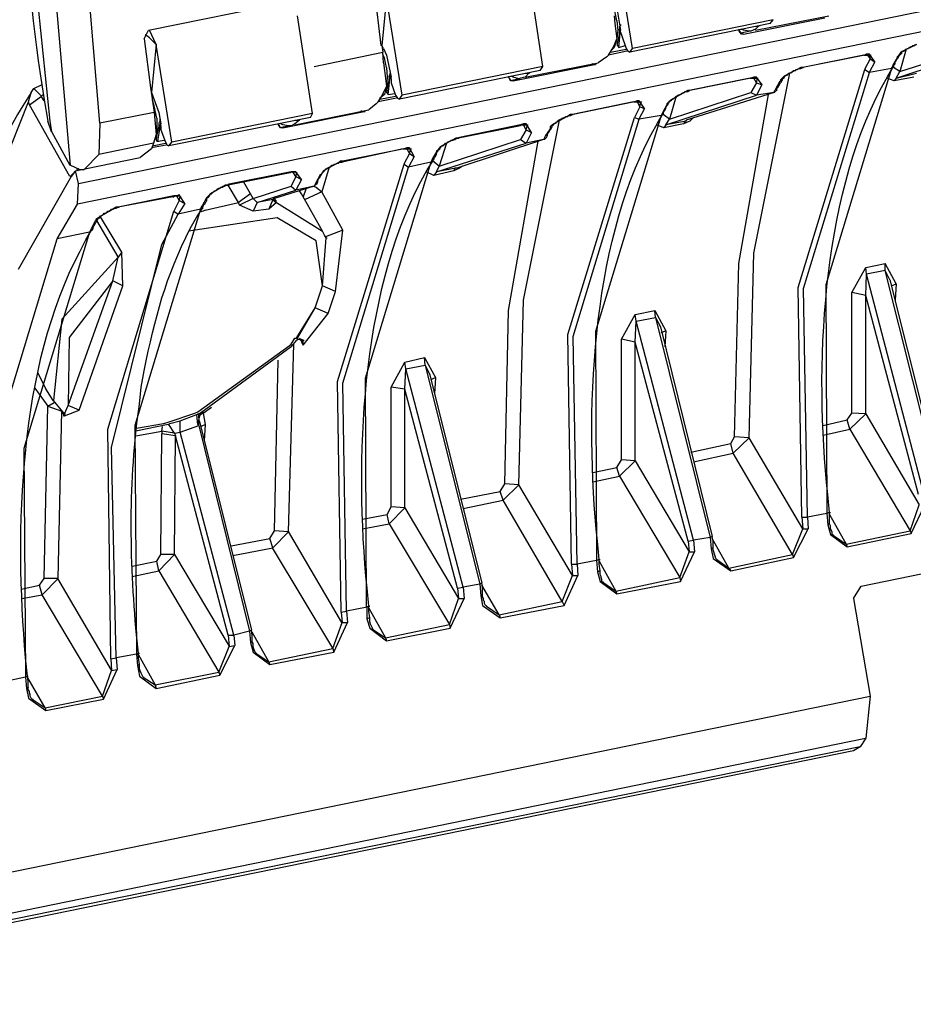
# Model space of a CAD drawing. Extents: x -1304529 to 130214, y 17645 to 167011.
# Drawn here: x 14655 to 19112, y 50154 to 55063 of the extents above; entities that cross this region are included whole.
import ezdxf

# ---------------------------------------------------------------- set-up
doc = ezdxf.new("R2010")
doc.units = 0
doc.layers.get('0').update_dxf_attribs({"linetype": 'CONTINUOUS'})

msp = doc.modelspace()

# ---------------------------------------------------------------- linework, layer by layer
for points in [[(14745.3, 56823.6), (14689.9, 55688), (14805.2, 54557)], [(14925.5, 56785.1), (14800.6, 55563.4), (14906.5, 54337.9)], [(14948.1, 54246.9), (24308.7, 56160.4)], [(24299.5, 56054.9), (14943.5, 54142.5)], [(17711.4, 54920), (17632.8, 55406.5)], [(15054.6, 54547.8), (14989.4, 55339.8)], [(17264.1, 54829.3), (17190.4, 55315.8)], [(16424.5, 55201.5), (16456.6, 54934.4)], [(15298.4, 55010.3), (16004.7, 55153.5)], [(16484.5, 55172.9), (16461.2, 54934.4)], [(16562.8, 54686.4), (16484.5, 55172.9)], [(17619.3, 55153.5), (17632.8, 55120), (17651.4, 55010.3)], [(16115.5, 54595.1), (16041.4, 55081.9)], [(17632.8, 55057.9), (17628.9, 55081.9), (17623.6, 55105.9), (17619.3, 55115.1)], [(17619.3, 55081.9), (17623.6, 55043.8)], [(18324.9, 55010.3), (18689.7, 55081.9)], [(17623.6, 55043.8), (17632.8, 54967.3)], [(17632.8, 55057.9), (17637.7, 55010.3), (17632.8, 54967.3)], [(17651.4, 55034.3), (17647.2, 55029.3), (17647.2, 55015.2)], [(17651.4, 55038.9), (17651.4, 55034.3)], [(18398.6, 55043.8), (17697.7, 54900.9)], [(18412.7, 55062.9), (17711.4, 54920)], [(18265.3, 54991.3), (18671.3, 55072.4)], [(18343.9, 55034.3), (18324.9, 55015.2), (18302, 55005.7)], [(18324.9, 55029.4), (18344, 55034.3)], [(18343.6, 55034.3), (18347.8, 55034.3)], [(18398.6, 55043.8), (18412.7, 55062.9)], [(15276.2, 54967.3), (15298.4, 55010.3)], [(15289.2, 54981.7), (15280.4, 54986.7)], [(15331.2, 54943.6), (15303.4, 54972.2), (15289.2, 54981.7)], [(15335.8, 54939), (15303.4, 55010.3)], [(17647.2, 54996.2), (17637.7, 54958.1), (17632.8, 54939)], [(17642.6, 54924.9), (17651.4, 55015.2)], [(17647.2, 55010.3), (17647.2, 55015.2)], [(17647.2, 55010.3), (17647.2, 55001.1)], [(17647.2, 55001.1), (17651.4, 55001.1), (17651.4, 55010.3)], [(17647.2, 54996.2), (17647.2, 55001.1)], [(17651.4, 55001.1), (17656, 54986.7)], [(17656, 54986.7), (17679.3, 54920)], [(18241.6, 55010.3), (18241.6, 55005.7), (18246.2, 55001.1)], [(18242, 55015.2), (18242, 55010.3)], [(18242, 55010.3), (18251.2, 54996.2)], [(18265.3, 54991.3), (18255.8, 54991.3), (18246.6, 55001.1)], [(18250.8, 55015.2), (18255.4, 55015.2)], [(18297.7, 55005.7), (18251.2, 54996.2)], [(18302, 55005.7), (18292.8, 55005.7), (18265.3, 55010.3), (18255.8, 55015.2)], [(15275.8, 54967.3), (15307.6, 54724.2)], [(15335.8, 54939), (15312.5, 54700.6)], [(15335.8, 54939), (15331.2, 54943.6)], [(15335.8, 54939), (15340, 54939)], [(15413.8, 54452.5), (15335.8, 54939)], [(15335.8, 54939), (15340, 54939)], [(16461.2, 54934.5), (16456.6, 54934.5)], [(16461.2, 54934.4), (16466.1, 54900.9)], [(16470.3, 54920), (16461.2, 54934.4)], [(17632.8, 54967.3), (17619.3, 54924.9), (17601, 54905.9)], [(17610.2, 54915.4), (17619.3, 54934.4)], [(17619.3, 54934.4), (17632.8, 54967.2)], [(17632.8, 54939), (17642.6, 54924.9)], [(17642.6, 54924.9), (17675.1, 54934.5)], [(19128.2, 54939), (19049.5, 54900.9), (19035.7, 54881.5)], [(19040.3, 54881.5), (19044.6, 54886.5), (19044.6, 54891.1), (19049.5, 54891.1), (19054.4, 54896), (19054.4, 54900.9), (19058.3, 54905.9), (19063.6, 54905.9), (19072.8, 54910.1), (19076.7, 54915.4), (19082, 54920), (19086.5, 54920), (19090.8, 54924.9), (19100.3, 54929.5), (19104.5, 54929.5), (19109.5, 54934.5), (19118.7, 54934.5), (19122.9, 54939), (19128.2, 54939)], [(19044.6, 54805.3), (19451, 54934.4)], [(16124.6, 54829.3), (16466.1, 54900.9)], [(16470.3, 54848.4), (16466.1, 54900.9)], [(16470.3, 54881.5), (16466.1, 54891)], [(16470.3, 54920), (16484.5, 54886.5), (16507.7, 54776.8)], [(17582.7, 54876.9), (17591.5, 54886.5)], [(17591.5, 54886.5), (17610.2, 54915.4)], [(17683.9, 54905.9), (17591.5, 54886.5)], [(17601, 54900.9), (17679.3, 54915.4)], [(17679.3, 54920), (17688.5, 54905.9)], [(17688.5, 54905.9), (17697.7, 54900.9)], [(17697.7, 54900.9), (17711.4, 54920)], [(18865, 54886.5), (18560.6, 54824.7)], [(18869.2, 54886.5), (18560.6, 54824.7)], [(18865, 54886.5), (18869.2, 54886.5)], [(18865, 54886.5), (18874.2, 54886.5)], [(18878.8, 54891), (18869.2, 54886.5)], [(18874.2, 54886.5), (18883, 54886.5)], [(18882.6, 54891.1), (18878.4, 54891.1)], [(18920.4, 54852.9), (18892.5, 54891), (18883, 54891)], [(18883, 54886.5), (18897.1, 54867.4)], [(18883, 54886.5), (18897.1, 54886.5)], [(18896.8, 54886.5), (18901.3, 54886.5)], [(18897.1, 54867.4), (18897.1, 54886.5)], [(18897.1, 54886.5), (18901.7, 54886.5)], [(19026.2, 54771.8), (19473.5, 54920)], [(19076.7, 54915.4), (19044.6, 54805.3)], [(16484.5, 54824.7), (16479.5, 54848.4), (16475.3, 54872), (16470.3, 54881.5)], [(16470.3, 54848.4), (16475.3, 54809.9)], [(17116.6, 54757.7), (17522.3, 54838.9)], [(17176.3, 54776.8), (17541, 54848.4)], [(17513.5, 54838.8), (17508.6, 54843.4), (17513.5, 54843.4)], [(17522, 54838.8), (17526.6, 54838.8)], [(17531.9, 54843.4), (17522.3, 54838.8)], [(17582.7, 54877), (17541, 54848.4)], [(18896.8, 54867.4), (18868.9, 54814.5)], [(18920, 54853), (18892.2, 54800.4)], [(18897.1, 54867.4), (18920.4, 54852.9)], [(19012.1, 54838.8), (19007.5, 54829.3)], [(19030.8, 54872), (19012.1, 54838.8)], [(19012.5, 54829.3), (19017.1, 54838.9), (19022, 54843.4), (19022, 54853), (19026.2, 54857.9)], [(19026.2, 54857.9), (19031.2, 54867.4), (19035.7, 54872)], [(19035.4, 54881.5), (19030.8, 54876.9)], [(19030.8, 54876.9), (19030.8, 54872)], [(19040.3, 54881.5), (19031.2, 54872)], [(19035.7, 54872), (19040.3, 54881.5)], [(16475.3, 54809.9), (16484.5, 54729.1)], [(16484.5, 54824.7), (16488.7, 54776.8), (16484.5, 54729.1)], [(16502.8, 54800.4), (16502.8, 54795.8), (16498.6, 54781.3)], [(16502.8, 54805.3), (16502.8, 54800.4)], [(17250.3, 54809.9), (16548.7, 54666.7)], [(17264.1, 54829.3), (16562.8, 54686.5)], [(17195, 54795.8), (17176.3, 54776.7), (17153.3, 54771.8)], [(17176.3, 54795.8), (17195, 54795.8)], [(17194.6, 54795.8), (17199.2, 54800.4)], [(17250.3, 54809.9), (17264.1, 54829.3)], [(18292.8, 52977.9), (18316.1, 53899), (18496, 54795.8)], [(18541.9, 54819.8), (18468.1, 54781.3), (18449.8, 54762.3)], [(18459, 54762.3), (18459, 54767.6), (18463.9, 54771.8), (18468.1, 54771.8), (18468.1, 54776.8), (18473.1, 54781.3), (18477.3, 54786.3), (18482.2, 54786.3), (18486.1, 54790.9), (18491.4, 54795.8), (18500.2, 54800.4), (18505.2, 54800.4), (18510.1, 54805.3), (18514.3, 54809.9), (18523.5, 54809.9), (18528.1, 54814.5), (18532.3, 54814.5), (18541.9, 54819.8), (18546.4, 54819.8)], [(18556, 52582.1), (18537.6, 53727.2), (18869.2, 54814.5)], [(18550.7, 54824.7), (18541.5, 54819.8)], [(18546.4, 54819.8), (18551, 54819.8), (18560.6, 54824.7)], [(18560.2, 54824.7), (18550.7, 54824.7)], [(18560.6, 54824.7), (18564.8, 54824.7)], [(18583.8, 52582.1), (18564.8, 53722.3), (18892.5, 54800.4)], [(19003.3, 54819.8), (18675.9, 53741.4), (18680.5, 52606.1), (18680.5, 52601.2)], [(18869.2, 54814.5), (18892.5, 54800.4)], [(19003.3, 54819.8), (18892.5, 54800.4)], [(18984.9, 54781.3), (19012.5, 54829.3)], [(19007.5, 54829.3), (19002.9, 54819.8)], [(19012.5, 54829.3), (19003.3, 54824.7), (19003.3, 54819.8)], [(19012.1, 54829.3), (19016.7, 54829.3)], [(19044.6, 54805.3), (19012.5, 54824.7)], [(19026.2, 54771.8), (19044.6, 54805.3)], [(19026.2, 54771.8), (19128.2, 54795.8)], [(14726.6, 54719.6), (14763.6, 54738.7)], [(16498.6, 54762.3), (16488.7, 54724.2), (16484.5, 54700.5)], [(16493.6, 54690.7), (16502.8, 54781.3)], [(16498.6, 54776.8), (16498.6, 54781.3)], [(16498.6, 54776.7), (16498.6, 54767.6)], [(16498.6, 54762.3), (16498.6, 54767.6)], [(16498.6, 54762.3), (16502.8, 54762.3)], [(16507.7, 54767.6), (16507.7, 54776.7)], [(16507.7, 54767.6), (16507.7, 54748.2)], [(16507.7, 54748.2), (16530.3, 54686.5)], [(17092.6, 54776.8), (17098.3, 54771.8), (17098.3, 54767.6)], [(17093, 54781.3), (17093, 54776.7)], [(17093, 54776.7), (17102.9, 54757.7)], [(17116.6, 54757.7), (17107.5, 54757.7), (17098.6, 54767.6)], [(17102.5, 54781.3), (17107.1, 54781.3)], [(17148.7, 54767.6), (17102.9, 54757.7)], [(17153.3, 54771.8), (17144.2, 54767.6), (17116.6, 54776.8), (17107.5, 54781.3)], [(18297.7, 54771.8), (17993.3, 54709.7)], [(18302, 54771.8), (17997.9, 54709.7)], [(18297.7, 54771.8), (18302, 54771.8)], [(18297.7, 54771.8), (18306.9, 54771.8)], [(18329.5, 54748.2), (18301.6, 54700.6)], [(18316.1, 54776.7), (18302, 54771.8)], [(18306.9, 54771.8), (18320.7, 54771.8)], [(18320.3, 54776.8), (18315.7, 54776.8)], [(18329.8, 54748.2), (18316.1, 54771.8)], [(18357.4, 54738.6), (18329.8, 54776.7), (18320.7, 54776.7)], [(18320.7, 54771.8), (18334.4, 54771.8)], [(18357, 54738.7), (18329.5, 54686.4)], [(18329.8, 54748.2), (18334.4, 54771.8)], [(18329.8, 54748.2), (18357.4, 54738.6)], [(18334.1, 54771.8), (18338.3, 54771.8)], [(18334.4, 54771.8), (18338.7, 54771.8)], [(18444.5, 54752.8), (18426.1, 54719.6)], [(18431.4, 54709.7), (18431.4, 54719.6), (18435.7, 54724.2), (18440.6, 54733.7), (18444.8, 54738.7)], [(18449.4, 54757.7), (18444.5, 54752.8)], [(18459, 54762.3), (18444.8, 54752.8)], [(18444.8, 54738.7), (18449.8, 54748.2), (18454.4, 54752.8)], [(18449.4, 54762.3), (18449.4, 54757.7)], [(18454.4, 54752.8), (18459, 54762.3)], [(18952.8, 54724.2), (18984.9, 54781.3)], [(19026.2, 54771.8), (19017.1, 54757.7), (18980.4, 54771.8)], [(19114.1, 54776.7), (19017.1, 54757.7)], [(14712.8, 54700.5), (14671.5, 54633.5)], [(14698.7, 54652.6), (14712.8, 54700.5)], [(14712.8, 54700.5), (14726.6, 54719.6)], [(14763.6, 54681.1), (14726.6, 54719.6)], [(14773.1, 54690.7), (14763.6, 54681.1)], [(15307.6, 54724.2), (15326.3, 54600)], [(15312.5, 54700.6), (15349.6, 54600), (15358.7, 54542.9)], [(16484.5, 54729.1), (16475.3, 54690.7), (16452, 54671.6)], [(16461.2, 54681.1), (16470.3, 54700.5)], [(16470.3, 54700.5), (16484.5, 54729.1)], [(16484.5, 54700.6), (16493.6, 54690.7)], [(16493.6, 54690.7), (16526.1, 54695.3)], [(16530.3, 54686.5), (16539.8, 54671.6)], [(16548.7, 54666.7), (16562.8, 54686.4)], [(17877.6, 54537.9), (18329.8, 54686.4)], [(17979.5, 54705.1), (17900.9, 54662.1), (17887.1, 54647.6)], [(17895.9, 54566.5), (18302, 54700.5)], [(17928.7, 54681.1), (17933, 54681.1), (17937.9, 54686.4), (17947.1, 54690.7), (17951.3, 54690.7), (17955.9, 54695.3), (17965.4, 54700.5), (17970.4, 54700.5), (17974.2, 54705.1), (17983.8, 54705.1)], [(17988, 54709.7), (17979.2, 54705.1)], [(18417.3, 54700.5), (17979.5, 54561.9)], [(17983.8, 54705.1), (17988.4, 54705.1), (17993.3, 54709.7)], [(17997.5, 54709.7), (17988, 54709.7)], [(17993.3, 54709.7), (17997.9, 54709.7)], [(18292.8, 52977.9), (18219.4, 52982.5), (18242, 53846.5), (18389.5, 54690.7)], [(18302, 54700.5), (18329.8, 54686.4)], [(18417.3, 54700.6), (18329.8, 54686.5)], [(18421.6, 54709.7), (18417, 54705.1)], [(18417.3, 54705.1), (18417.3, 54700.5)], [(18421.9, 54705.1), (18417.3, 54700.6)], [(18426.1, 54719.6), (18421.6, 54709.7)], [(18431.4, 54709.7), (18421.9, 54705.1)], [(14348.7, 53774.9), (14698.7, 54652.6)], [(14704, 54638.5), (14698.7, 54652.6)], [(14906.1, 54280.7), (14703.6, 54638.8)], [(14704, 54638.5), (14763.6, 54681.1)], [(14777, 54657.9), (14763.3, 54681.5)], [(14777, 54662.5), (14795.4, 54557.3)], [(15326.6, 54633.5), (15317.1, 54662.1)], [(16433.7, 54643.1), (16397, 54614.1)], [(16433.7, 54643), (16442.8, 54652.6)], [(16442.8, 54652.6), (16461.2, 54681.1)], [(16535.3, 54671.6), (16442.8, 54652.6)], [(16452, 54666.7), (16530.3, 54681.2)], [(16539.8, 54671.6), (16548.7, 54666.7)], [(17716.4, 54652.6), (17411.9, 54590.5)], [(17720.9, 54652.6), (17416.1, 54590.5)], [(17716.4, 54652.6), (17720.9, 54652.6)], [(17716.4, 54652.6), (17725.5, 54652.6)], [(17771.7, 54619.4), (17743.9, 54657.5), (17734.7, 54657.5), (17720.9, 54652.6)], [(17725.5, 54652.6), (17738.9, 54652.6)], [(17734.7, 54657.5), (17738.9, 54657.5)], [(17734.7, 54652.6), (17748.5, 54628.9)], [(17738.9, 54652.6), (17753, 54652.6)], [(17748.5, 54628.9), (17753, 54652.6)], [(17753, 54652.6), (17757.6, 54652.6)], [(17753, 54652.6), (17757.6, 54652.6)], [(17882.2, 54638.5), (17863.8, 54604.6)], [(17877.6, 54624), (17882.5, 54633.5), (17887.1, 54638.5)], [(17886.8, 54647.6), (17882.2, 54643)], [(17882.2, 54643), (17882.2, 54638.5)], [(17891.7, 54647.6), (17882.5, 54638.5)], [(17887.1, 54638.5), (17891.7, 54647.6)], [(17891.7, 54647.6), (17895.9, 54652.6), (17895.9, 54657.5), (17900.9, 54657.5), (17905.1, 54662.1)], [(17928.4, 54681.1), (17895.6, 54566.5)], [(15326.6, 54600), (15054.7, 54547.8)], [(15326.6, 54600), (15335.8, 54490.3), (15322.1, 54447.6)], [(15340, 54571.4), (15326.6, 54633.5)], [(16115.5, 54595.1), (15413.8, 54452.6)], [(15968, 54523.8), (16373.3, 54604.6)], [(16028, 54537.9), (16397, 54614.1)], [(16106.3, 54576), (16115.5, 54595.1)], [(16364.5, 54604.6), (16359.9, 54604.6), (16359.9, 54609.5)], [(16383.2, 54609.5), (16373.3, 54604.6)], [(16373.3, 54604.6), (16378.6, 54604.6)], [(17402.7, 54590.5), (17393.2, 54585.5)], [(17397.8, 54585.6), (17402.7, 54585.6), (17411.9, 54590.5)], [(17416.1, 54590.5), (17402.7, 54590.5)], [(17411.9, 54590.5), (17416.1, 54590.5)], [(17748.1, 54628.9), (17720.6, 54576)], [(17771.4, 54619.4), (17743.5, 54566.5)], [(17748.5, 54628.9), (17771.7, 54619.4)], [(17836.3, 54547.8), (17864.2, 54595.1)], [(17858.9, 54595.1), (17853.9, 54585.5)], [(17864.2, 54595.1), (17859.2, 54590.5), (17854.3, 54585.6)], [(17863.8, 54604.6), (17858.9, 54595.1)], [(17863.8, 54595.1), (17868.1, 54595.1)], [(17864.2, 54595.1), (17868.4, 54604.6), (17873, 54609.5), (17877.6, 54619.4), (17877.6, 54624)], [(17895.9, 54566.5), (17864.2, 54590.5)], [(14814.4, 54504.4), (14795.7, 54557)], [(14805.2, 54557), (14814.4, 54504.4)], [(15054.6, 54547.8), (15049.4, 54390.5), (14980.6, 54318.8)], [(15340, 54571.4), (15340, 54533.3), (15340, 54499.8), (15335.8, 54480.8)], [(15354.2, 54566.5), (15354.2, 54557), (15349.6, 54547.8), (15349.6, 54528.4), (15340, 54490.3), (15335.8, 54466.3)], [(15345, 54457.1), (15358.7, 54547.8)], [(15354.2, 54571.4), (15354.2, 54566.5)], [(15358.7, 54533.3), (15358.7, 54542.9)], [(16106.3, 54576), (15400, 54433.5)], [(15944.7, 54542.9), (15944.7, 54537.9)], [(15954.2, 54547.8), (15958.1, 54542.9)], [(16009.3, 54533.3), (15995.5, 54533.3), (15968, 54537.9), (15958.1, 54542.9)], [(16050.9, 54561.9), (16028, 54542.9), (16009.3, 54533.3)], [(16028, 54561.9), (16050.9, 54561.9)], [(16050.9, 54561.9), (16050.9, 54566.5)], [(17144.2, 52744.4), (17167.1, 53665.1), (17347, 54561.9)], [(17167.1, 54542.9), (17153.3, 54537.9)], [(17171.7, 54542.9), (17167.1, 54542.9)], [(17208.4, 54499.8), (17180.8, 54542.9), (17171.7, 54542.9)], [(17393.2, 54585.6), (17319.5, 54542.9), (17301.1, 54528.4)], [(17310.3, 54528.4), (17310.3, 54533.3), (17314.9, 54537.9), (17319.5, 54537.9), (17319.5, 54542.9), (17324.1, 54547.8), (17328.7, 54547.8), (17333.2, 54552.4), (17338.2, 54557), (17342.4, 54561.9), (17351.6, 54566.5), (17356.5, 54566.5), (17360.8, 54571.4), (17370.3, 54576), (17374.9, 54576), (17379.5, 54581), (17388.6, 54581), (17393.2, 54585.5), (17397.8, 54585.5)], [(17407.3, 52348.2), (17388.6, 53493.4), (17720.9, 54576)], [(17434.8, 52348.2), (17416.1, 53483.8), (17743.9, 54566.5)], [(17854.3, 54585.5), (17526.9, 53507.5), (17531.9, 52372.2), (17531.9, 52367.3)], [(17720.9, 54576), (17743.9, 54566.5)], [(17854.3, 54585.6), (17743.9, 54566.5)], [(17804.2, 54490.3), (17836.3, 54547.8)], [(17965.4, 54542.9), (17868.4, 54523.8)], [(17877.6, 54537.9), (17895.9, 54566.5)], [(17979.5, 54557), (17877.6, 54537.9)], [(18011.6, 54571.4), (17997.9, 54557), (17965.4, 54542.9)], [(17979.5, 54557), (17974.2, 54557), (17965.4, 54542.9)], [(17979.5, 54561.9), (17979.5, 54557)], [(17979.5, 54561.9), (17979.5, 54557)], [(14814.1, 54504.8), (14906.1, 54338.2)], [(15349.6, 54528.4), (15354.2, 54528.4)], [(15358.7, 54533.3), (15358.7, 54513.9)], [(15358.7, 54513.9), (15382, 54452.6)], [(15944.7, 54537.9), (15949.3, 54537.9), (15949.3, 54533.3)], [(15944.7, 54537.9), (15954.2, 54523.8)], [(15968, 54523.8), (15958.1, 54523.8), (15949.3, 54533.3)], [(16000.1, 54533.3), (15954.2, 54523.8)], [(17153.3, 54533.3), (16844.3, 54471.6)], [(17153.3, 54537.9), (16848.9, 54476.2)], [(17180.5, 54513.9), (17153, 54466.3)], [(17153.3, 54533.3), (17153.3, 54537.9)], [(17153.3, 54533.3), (17153.3, 54537.9), (17157.9, 54537.9)], [(17157.9, 54537.9), (17171.7, 54537.9)], [(17180.8, 54513.9), (17167.1, 54537.9)], [(17171.7, 54537.9), (17185.8, 54537.9), (17185.8, 54533.3)], [(17208, 54499.8), (17180.5, 54447.6)], [(17180.8, 54513.9), (17185.8, 54533.3)], [(17180.8, 54513.9), (17208.4, 54499.8)], [(17185.8, 54533.3), (17185.8, 54537.9)], [(17185.8, 54537.9), (17190.4, 54537.9)], [(17300.8, 54518.9), (17277.9, 54485.4)], [(17282.4, 54476.2), (17287, 54485.4), (17287, 54490.3), (17292.3, 54499.8), (17296.2, 54504.4)], [(17296.2, 54504.4), (17301.1, 54513.9), (17305.7, 54518.9)], [(17310.3, 54528.4), (17301.1, 54518.9)], [(17301.1, 54528.4), (17301.1, 54523.8), (17301.1, 54518.9)], [(17305.7, 54518.9), (17310.3, 54528.4)], [(17877.6, 54537.9), (17868.4, 54523.8), (17831.4, 54537.9)], [(15322.1, 54447.6), (15049.4, 54390.5)], [(15322.1, 54447.6), (15312.5, 54419), (15257.1, 54376)], [(15317.1, 54433.5), (15382, 54447.6)], [(15335.8, 54466.3), (15340, 54457.1), (15345, 54457.1), (15349.6, 54457.1)], [(15345, 54457.1), (15377.1, 54461.7)], [(15382, 54452.6), (15391.2, 54438.1)], [(15400, 54433.5), (15413.8, 54452.5)], [(16733.9, 54304.4), (17180.8, 54447.6)], [(16830.2, 54471.6), (16751.9, 54428.6), (16738.1, 54409.2)], [(16747.6, 54333.3), (17153.3, 54466.3)], [(16784.3, 54447.6), (16747.6, 54333.3)], [(16779.7, 54447.6), (16784.3, 54447.6), (16788.6, 54452.5), (16798.4, 54457.1), (16802.7, 54457.1), (16807.6, 54461.7), (16816.8, 54461.7), (16821, 54466.3), (16825.9, 54466.3), (16835.1, 54471.6)], [(16839.4, 54471.6), (16830.2, 54471.6)], [(16835.1, 54471.6), (16844.3, 54471.6)], [(17268.3, 54466.3), (16835.1, 54323.4)], [(16848.9, 54476.2), (16839.4, 54471.6)], [(16844.3, 54471.6), (16848.9, 54476.2)], [(17144.2, 52744.4), (17074.7, 52749), (17093, 53612.6), (17241.2, 54457.1)], [(17153.3, 54466.3), (17180.8, 54447.6)], [(17268.3, 54466.3), (17180.8, 54447.6)], [(17272.9, 54471.6), (17268.3, 54466.3)], [(17272.9, 54466.3), (17268.3, 54466.3)], [(17277.9, 54485.4), (17272.6, 54476.2)], [(17272.6, 54476.2), (17272.6, 54471.6)], [(17282.4, 54476.2), (17272.9, 54466.3)], [(15385.9, 54438.1), (15312.5, 54423.6)], [(15391.2, 54438.1), (15400, 54433.5)], [(16567.4, 54419), (16262.9, 54352.4)], [(16572.3, 54419), (16267.5, 54357)], [(16567.4, 54419), (16572.3, 54419)], [(16567.4, 54419), (16576.5, 54419)], [(16599.5, 54395), (16571.9, 54342.5)], [(16623.1, 54380.9), (16599.8, 54423.6), (16586.1, 54423.6), (16572.3, 54419)], [(16576.5, 54419), (16590.6, 54419)], [(16586.1, 54423.6), (16590.6, 54423.6)], [(16586.1, 54419), (16599.8, 54395.1)], [(16590.6, 54419), (16599.8, 54419), (16604.4, 54414.4)], [(16599.8, 54395), (16604.4, 54414.4)], [(16599.8, 54395), (16623.1, 54380.9)], [(16604.4, 54414.4), (16604.4, 54419)], [(16604.4, 54419), (16609, 54419)], [(16733.5, 54404.6), (16714.8, 54371.1)], [(16742.3, 54409.2), (16733.9, 54404.6)], [(16733.9, 54390.5), (16733.9, 54395), (16738.1, 54404.6), (16742.3, 54409.2)], [(16738.1, 54409.2), (16733.9, 54409.2), (16733.9, 54404.6)], [(16742.3, 54414.4), (16747.6, 54414.4), (16747.6, 54419), (16751.9, 54419), (16751.9, 54423.6), (16756.8, 54428.6)], [(14980.6, 54318.9), (15257.1, 54376)], [(16249.2, 54352.4), (16170.8, 54309), (16157.1, 54289.9)], [(16161.7, 54294.9), (16165.9, 54299.4), (16170.8, 54304.4), (16175.4, 54309), (16175.4, 54313.9), (16179.7, 54313.9), (16184.6, 54318.8), (16189.2, 54323.4), (16198.4, 54328), (16203.3, 54328), (16207.5, 54333.3), (16212.1, 54337.9), (16221.6, 54337.9), (16226.2, 54342.5), (16230.8, 54342.5), (16240, 54347.4), (16244.6, 54347.4), (16249.2, 54352.4)], [(16258.3, 52109.7), (16240, 53259.5), (16572.3, 54342.5)], [(16253.7, 54356.9), (16249.2, 54352.4)], [(16249.2, 54352.4), (16262.9, 54352.4)], [(16267.5, 54356.9), (16253.7, 54356.9)], [(16262.9, 54352.4), (16267.5, 54356.9)], [(16706, 54352.4), (16378.6, 53273.6), (16383.2, 52138.3), (16387.4, 52133.4)], [(16572.3, 54342.5), (16594.9, 54328)], [(16622.7, 54380.9), (16594.5, 54328)], [(16706, 54352.4), (16594.9, 54328)], [(16687.7, 54313.9), (16715.2, 54356.9)], [(16710.2, 54361.9), (16705.7, 54352.4)], [(16715.2, 54356.9), (16710.6, 54352.4), (16706, 54352.4)], [(16714.8, 54371.1), (16710.2, 54361.9)], [(16715.2, 54361.9), (16720.1, 54366.5), (16724, 54376), (16728.9, 54380.9), (16733.9, 54390.5)], [(16715.2, 54356.9), (16715.2, 54361.9)], [(16747.6, 54333.3), (16715.2, 54356.9)], [(14971.4, 54313.9), (14957.6, 54313.9), (14906.5, 54337.9)], [(14934.4, 54309), (14920.2, 54294.9), (14906.5, 54280.4)], [(14934.4, 54309), (14911.4, 54280.4)], [(14934.4, 54309), (14957.6, 54313.9)], [(14948.1, 54246.9), (14934.4, 54309)], [(14948.1, 54318.8), (14938.9, 54313.9)], [(14971.4, 54313.9), (14980.6, 54318.8)], [(16004.7, 54299.5), (15695.3, 54237.7)], [(16009.3, 54304.4), (15700.2, 54242.3)], [(16004.7, 54299.4), (16009.3, 54304.4)], [(16004.7, 54299.5), (16009.3, 54304.4)], [(16018.4, 54304.4), (16009.3, 54304.4)], [(16009.3, 54304.4), (16023, 54304.4)], [(16023, 54304.4), (16018.4, 54304.4)], [(16032.6, 54280.4), (16018.4, 54304.4)], [(16060.1, 54266.3), (16032.6, 54304.4), (16023, 54304.4)], [(16023, 54304.4), (16032.6, 54304.4), (16036.8, 54299.4)], [(16032.6, 54280.4), (16036.8, 54299.5)], [(16036.8, 54299.5), (16041.4, 54299.5)], [(16036.8, 54299.4), (16041.4, 54299.4)], [(16161.7, 54294.9), (16152.1, 54285.3)], [(16157.1, 54285.3), (16161.7, 54294.9)], [(16198.4, 54328), (16161.7, 54204.2)], [(16285.8, 52114.3), (16267.5, 53249.9), (16594.9, 54328)], [(16655.2, 54256.8), (16687.7, 54313.9)], [(16733.9, 54304.4), (16720.1, 54285.3), (16682.7, 54304.4)], [(16821, 54309), (16720.1, 54285.3)], [(16733.9, 54304.4), (16747.6, 54333.3)], [(16830.2, 54323.4), (16733.9, 54304.4)], [(16863, 54333.3), (16848.9, 54323.4), (16821, 54309)], [(16830.2, 54323.4), (16825.9, 54323.4), (16821, 54309)], [(16835.1, 54323.4), (16830.2, 54323.4)], [(16835.1, 54323.4), (16830.2, 54323.4)], [(14911.4, 54280.4), (14648.6, 53817.9)], [(14943.5, 54142.5), (14948.1, 54246.9)], [(15806.4, 54194.7), (15774, 54252.2)], [(16032.5, 54280.4), (16009.3, 54232.4)], [(16060.1, 54266.3), (16032.5, 54213.7)], [(16032.6, 54280.4), (16060.1, 54266.3)], [(16133.4, 54252.2), (16129.2, 54242.3)], [(16152.1, 54285.3), (16133.4, 54252.2)], [(16133.4, 54242.3), (16138.7, 54246.9), (16143, 54256.8), (16143, 54261.4), (16147.9, 54270.9)], [(16147.9, 54270.9), (16152.1, 54275.8), (16157.1, 54285.3)], [(16157.1, 54289.9), (16152.1, 54289.9), (16152.1, 54285.3)], [(15681.9, 54237.7), (15607.5, 54194.7), (15589.5, 54175.6)], [(15594, 54175.6), (15598.6, 54180.2), (15598.6, 54185.2), (15603.6, 54185.2), (15603.6, 54189.7), (15607.5, 54194.7), (15612.4, 54194.7), (15617.7, 54199.3), (15621.6, 54204.2), (15626.5, 54208.8), (15631.1, 54208.8), (15635.7, 54213.7), (15639.9, 54218.3), (15649.1, 54223.3), (15654, 54223.3), (15658.3, 54227.8), (15667.8, 54227.8), (15672.4, 54232.4), (15677.3, 54232.4), (15686.1, 54237.7)], [(15691.1, 54237.7), (15681.9, 54237.7)], [(15686.1, 54237.7), (15695.3, 54237.7)], [(15700.2, 54242.3), (15691.1, 54237.7)], [(15695.3, 54237.7), (15700.2, 54242.3)], [(15806.4, 54194.7), (15746.4, 54151.6), (15695.3, 54237.7), (15700.2, 54237.7)], [(15820.5, 54170.7), (15806.4, 54194.7)], [(15820.5, 54170.7), (16009.3, 54232.4)], [(15839.2, 54151.6), (16032.6, 54213.7)], [(16124.6, 54232.4), (15926.4, 54170.7)], [(16009.3, 54232.4), (16032.6, 54213.7)], [(16124.6, 54232.4), (16032.6, 54213.7)], [(16060.1, 54194.7), (16050.9, 54208.8)], [(16165.9, 54008.4), (16060.1, 54194.7)], [(16083, 54218.3), (16069.2, 54180.2)], [(16267.5, 54013), (16161.7, 54204.2), (16078.4, 54166.1)], [(16119.7, 54232.4), (16133.4, 54227.8), (16161.7, 54204.2)], [(16133.4, 54242.3), (16124.6, 54232.4)], [(16129.2, 54242.3), (16124.6, 54232.4)], [(16124.6, 54232.4), (16129.2, 54232.4)], [(16124.6, 54232.4), (16129.2, 54232.4)], [(15423.7, 54185.2), (15146.4, 54128)], [(15418.4, 54180.2), (15146.4, 54128)], [(15418.4, 54180.2), (15423.7, 54180.2), (15427.9, 54185.2)], [(15418.4, 54180.2), (15423.7, 54185.1)], [(15478.7, 54147.1), (15451.2, 54189.7), (15437.4, 54185.2), (15423.7, 54185.2)], [(15451.2, 54161.2), (15423.7, 54108.6)], [(15427.9, 54185.1), (15442, 54185.1)], [(15437.4, 54185.2), (15451.2, 54161.2)], [(15437.4, 54185.1), (15442, 54185.1)], [(15442, 54185.1), (15451.2, 54185.1), (15455.8, 54180.2)], [(15478.7, 54147), (15446.2, 54094.1)], [(15451.2, 54161.2), (15455.8, 54180.2)], [(15451.2, 54161.2), (15478.7, 54147.1)], [(15455.8, 54180.2), (15460.3, 54180.2)], [(15455.8, 54180.2), (15460.3, 54180.2)], [(15584.9, 54170.7), (15566.5, 54137.5)], [(15566.5, 54122.7), (15570.8, 54132.6), (15575.4, 54142.5), (15580.3, 54147), (15584.9, 54156.6)], [(15580.3, 54113.9), (15746.4, 54151.6)], [(15594, 54175.6), (15584.9, 54170.7)], [(15589.5, 54175.6), (15584.9, 54170.7)], [(15584.9, 54156.6), (15589.5, 54161.2), (15589.5, 54170.7)], [(15589.5, 54175.6), (15594, 54175.6)], [(15589.5, 54170.7), (15594, 54175.6)], [(15820.5, 54170.7), (15751, 54137.5), (15746.4, 54151.6)], [(15839.2, 54151.6), (15820.5, 54108.6), (15751, 54137.5)], [(15839.2, 54151.6), (15820.5, 54170.7)], [(15921.8, 54170.7), (15917.2, 54166.1), (15898.1, 54118.1), (15820.5, 54108.6)], [(15917.2, 54166.1), (15839.2, 54151.6)], [(15935.5, 54151.6), (15898.1, 54118.1)], [(15921.8, 54170.7), (15917.2, 54166.1)], [(15917.2, 54166.1), (15921.8, 54166.1)], [(15926.4, 54170.7), (15921.8, 54170.7)], [(15921.8, 54161.2), (15921.8, 54166.1), (15926.4, 54170.7)], [(15926.4, 54170.7), (15921.8, 54170.7)], [(15921.8, 54166.1), (15921.8, 54161.2), (15931, 54161.2), (15935.5, 54161.2)], [(15921.8, 54161.2), (15926.4, 54156.6), (15935.5, 54151.6)], [(15926.4, 54170.7), (15931, 54161.2)], [(15935.5, 54151.6), (15930.9, 54161.2)], [(15935.5, 54151.6), (16165.9, 54008.4)], [(14841.9, 53970.7), (14943.5, 54142.5)], [(15128, 54122.7), (15054.7, 54080), (15035.6, 54065.9)], [(15045.5, 54065.9), (15045.5, 54070.5), (15049.4, 54075.4), (15054.7, 54075.4), (15054.7, 54080), (15059.2, 54085), (15063.5, 54085), (15068.1, 54089.5), (15073, 54094.1), (15077.2, 54099.1), (15086.8, 54099.1), (15091, 54104), (15095.6, 54108.6), (15100.9, 54108.6), (15109.7, 54113.9), (15113.9, 54118.1), (15119.2, 54118.1), (15128, 54122.7), (15133, 54122.7)], [(15109.7, 51876.2), (15095.6, 53020.6), (15423.7, 54108.6)], [(15137.2, 54128), (15128, 54122.7)], [(15133, 54122.7), (15137.2, 54122.7), (15146.4, 54128)], [(15146.4, 54128), (15137.2, 54128)], [(15146.4, 54128), (15151.3, 54128)], [(15557.4, 54118.1), (15230, 53040), (15238.8, 51900.2), (15243.7, 51900.2)], [(15423.7, 54108.6), (15446.2, 54094.1)], [(15557.4, 54118.1), (15446.2, 54094.1)], [(15539, 54080), (15566.5, 54122.7)], [(15570.8, 54108.6), (15552.4, 54104)], [(15561.2, 54128), (15557.4, 54118.1)], [(15557.4, 54118.1), (15566.5, 54122.7)], [(15566.5, 54137.5), (15561.2, 54128)], [(15566.5, 54122.7), (15570.8, 54122.7)], [(15580.3, 54113.9), (15570.8, 54108.6)], [(15031, 54056), (15013, 54022.5)], [(15045.5, 54065.9), (15031, 54056)], [(15035.6, 54061), (15031, 54056)], [(15031, 54041.6), (15035.6, 54051.4), (15040.5, 54056)], [(15035.6, 54065.9), (15035.6, 54061)], [(15146, 53880), (15040.2, 54061.3)], [(15040.5, 54056), (15045.5, 54065.9)], [(15165.1, 53903.6), (15059.2, 54080)], [(15137.2, 51880.8), (15113.9, 52930.7), (15363.7, 53941.7), (15446.2, 54094.1)], [(16165.9, 53736.4), (16133.4, 53960.4), (15940.1, 54075.4), (15497, 54008.4)], [(15506.2, 54022.5), (15539, 54080)], [(15003.1, 54003.8), (14676.1, 52925.7), (14685.3, 51790.1), (14685.3, 51785.2)], [(15003.1, 54003.8), (14841.9, 53970.7)], [(14985.2, 53965.7), (15013, 54013)], [(15013, 54013), (15008.1, 54008.4), (15003.1, 54003.8)], [(15008.1, 54013), (15003.1, 54003.8)], [(15013, 54022.5), (15008.1, 54013)], [(15013, 54013), (15016.9, 54013)], [(15016.9, 54013), (15022.2, 54022.5), (15022.2, 54027.4), (15026.8, 54037), (15031, 54041.6)], [(16175.4, 53989.4), (16165.9, 54008.4)], [(16267.5, 54013), (16179.7, 53979.8)], [(16230.8, 53707.8), (16267.5, 54013)], [(14528.7, 51752), (14514.5, 52892.6), (14841.9, 53970.7)], [(14957.3, 53908.9), (14984.8, 53966.1)], [(16165.9, 53736.4), (16184.6, 53974.9)], [(16184.6, 53974.9), (16179.7, 53979.8), (16175.4, 53989.4)], [(16184.6, 53974.9), (16189.2, 53974.9)], [(15165.1, 53903.6), (15146.4, 53879.6)], [(15169.7, 53736.4), (15165.1, 53903.6)], [(15146.4, 53879.6), (14865.2, 53569.6), (14823.6, 53163.9)], [(15119.2, 53760.7), (15146.4, 53879.6)], [(18874.2, 53688.4), (18804.7, 53703.2), (18874.2, 53827.4)], [(18874.2, 53827.4), (18970.8, 53846.5)], [(18878.8, 53793.9), (18874.2, 53827.4)], [(18970.8, 53813), (18878.8, 53793.9)], [(19026.2, 53746.3), (18970.8, 53846.5)], [(18970.8, 53813), (18970.8, 53846.5)], [(18994.1, 53765.3), (18970.8, 53813)], [(19248.1, 52715.5), (18970.8, 53813)], [(15119.2, 53760.8), (14901.9, 53478.9), (14897.7, 53140.2)], [(14897.7, 53140.2), (15119.2, 53760.8)], [(15169.7, 53736.4), (15119.2, 53760.7)], [(18874.2, 53688.4), (18878.8, 53793.9)], [(19164.5, 52701.4), (18878.8, 53793.9)], [(18994.1, 53765.3), (19257.3, 52720.4)], [(14952.7, 53116.6), (15169.7, 53736.4)], [(16129.2, 53626.7), (16165.9, 53736.4)], [(16230.8, 53707.8), (16165.9, 53736.4)], [(16193.8, 53598.1), (16230.8, 53707.8)], [(19003.3, 53736.4), (19026.2, 53746.3)], [(19026.2, 53746.3), (19022, 53665.1)], [(18874.2, 53097.5), (18804.7, 53101.8), (18804.7, 53703.2)], [(19137, 52696.4), (18874.2, 53688.4)], [(18874.2, 53097.5), (18874.2, 53688.4)], [(16036.8, 53478.9), (16129.2, 53626.7)], [(16041.4, 53474.3), (16129.2, 53626.7)], [(16193.8, 53598.1), (16129.2, 53626.7)], [(17725.5, 53593.2), (17822.5, 53612.6)], [(17826.8, 53578.7), (17822.5, 53612.6), (17877.6, 53512.4)], [(16069.2, 53440.8), (16193.8, 53598.1)], [(17725.5, 53454.9), (17656, 53469.4), (17725.5, 53593.2)], [(17730.1, 53560), (17725.5, 53593.2)], [(17725.5, 53454.9), (17730.1, 53560)], [(17730.1, 53560), (17826.8, 53578.7)], [(18016.2, 52467.5), (17730.1, 53560)], [(17826.8, 53578.7), (17850.4, 53531.4)], [(17826.8, 53578.7), (18099.1, 52481.9)], [(17850.4, 53531.4), (18108.3, 52486.5)], [(17854.3, 53502.9), (17877.6, 53512.4)], [(17877.6, 53512.4), (17873, 53431.6)], [(16009.3, 53445.7), (16028, 53474.3)], [(16009.3, 53431.6), (16036.8, 53465.1)], [(16028, 53474.3), (16032.6, 53474.3)], [(16032.5, 53474.3), (16036.8, 53478.9)], [(16041.4, 53469.4), (16036.8, 53465.1)], [(16041.4, 53469.4), (16041.4, 53474.3)], [(16041.4, 53469.4), (16050.9, 53469.4)], [(16069.2, 53465.1), (16055.5, 53469.4), (16050.9, 53474.3)], [(16050.9, 53469.4), (16055.5, 53465.1), (16060.1, 53460.2), (16060.1, 53454.9), (16064.7, 53454.9)], [(16050.9, 53469.4), (16055.5, 53469.4)], [(16050.9, 53469.4), (16060.1, 53469.4), (16060.1, 53465.1), (16064.7, 53465.1)], [(16064.7, 53465.1), (16069.2, 53465.1)], [(16069.2, 53440.8), (16069.2, 53465.1)], [(16069.2, 53465.1), (16073.8, 53465.1)], [(17725.5, 52863.6), (17656, 52868.2), (17656, 53469.4)], [(15543.2, 53107.1), (16000.1, 53436.2)], [(16009.3, 53431.6), (15557.4, 53101.8), (15561.2, 53101.8)], [(15995.5, 52510.2), (16023, 53445.7)], [(16000.1, 53436.2), (16009.3, 53445.7)], [(16060.1, 53454.9), (16069.2, 53440.8)], [(17725.5, 52863.6), (17725.5, 53454.9)], [(17988.4, 52462.9), (17725.5, 53454.9)], [(15995.5, 52510.2), (15926.4, 52515.1), (15944.7, 53364.6)], [(16576.5, 53355.1), (16673.5, 53379)], [(16678.1, 53340.6), (16673.5, 53379)], [(16673.5, 53379), (16728.9, 53278.5)], [(15261.7, 53230.9), (15276.2, 53312)], [(16576.5, 53221.4), (16507.7, 53230.9), (16576.5, 53355.1)], [(16581.5, 53321.5), (16576.5, 53355.1)], [(16576.5, 53221.4), (16581.5, 53321.5)], [(16581.5, 53321.5), (16678.1, 53340.6)], [(16867.2, 52233.6), (16581.5, 53321.6)], [(16678.1, 53340.6), (16701.4, 53293)], [(16678.1, 53340.6), (16950.5, 52248.1)], [(14745.3, 53302.5), (14786.5, 53221.4)], [(16701.4, 53293), (16959.7, 52253)], [(16706, 53269), (16728.9, 53278.5)], [(16728.9, 53278.5), (16724, 53197.7)], [(14731.2, 53226.3), (14795.7, 53135.3)], [(14823.2, 53164.2), (14786.2, 53221.7)], [(15252.2, 53145.5), (15261.4, 53231.2)], [(16507.7, 52634.7), (16507.7, 53230.9)], [(16576.5, 52629.7), (16576.5, 53221.4)], [(16839.4, 52229), (16576.5, 53221.4)], [(14879.3, 53097.5), (14823.6, 53163.9)], [(14846.9, 52277), (14777.4, 52277), (14795.7, 53135.3)], [(14795.7, 53135.3), (14828.2, 53154.7)], [(14795.7, 53135.3), (14865.2, 53111.7)], [(14879.3, 53097.5), (14897.7, 53140.2)], [(14879.3, 53087.6), (14952.7, 53116.6)], [(14952.7, 53116.6), (14897.7, 53140.2)], [(15570.8, 53101.8), (15612.4, 53130.7)], [(14846.9, 52277), (14865.2, 53111.6)], [(14865.2, 53111.6), (14869.4, 53111.6)], [(14865.2, 53111.6), (14874, 53092.6), (14874, 53087.6), (14879.3, 53087.6)], [(14879, 53097.9), (14883.2, 53097.9)], [(14879.3, 53087.6), (14879.3, 53097.5)], [(15391.2, 53054.1), (15529.5, 53101.8)], [(15455.8, 53063.7), (15534.1, 53092.6)], [(15529.5, 53101.8), (15543.2, 53107.1)], [(15534.1, 53092.6), (15548.2, 53097.5)], [(15543.2, 53045), (15539, 53092.6), (15543.2, 53097.5), (15548.2, 53097.5)], [(15547.8, 53078.5), (15552.1, 53078.5)], [(15570.8, 53101.8), (15557.4, 53092.6), (15552.4, 53087.7), (15548.2, 53073.2), (15548.2, 53068.6)], [(15548.2, 53097.5), (15557.4, 53101.8)], [(15548.2, 53082.7), (15548.2, 53092.6), (15552.4, 53097.5), (15552.4, 53101.8)], [(15548.2, 53078.1), (15548.2, 53082.7)], [(15548.2, 53078.1), (15548.2, 53068.6)], [(15552.4, 53059.1), (15548.2, 53068.6)], [(15548.2, 53063.7), (15548.2, 53068.6)], [(15552.4, 53101.8), (15557.4, 53101.8)], [(15570.8, 53101.8), (15570.8, 53111.7)], [(15570.8, 53101.8), (15580.3, 53045)], [(18661.5, 53040), (18782.1, 53068.6)], [(18795.5, 53020.6), (18782.1, 53068.6), (18804.7, 53101.8)], [(18795.5, 53020.6), (18874.2, 53097.5)], [(18874.2, 53097.5), (19141.6, 52644.2)], [(15395.8, 53045), (15234.2, 53011.5)], [(15234.2, 52987.5), (15363.7, 53011.5), (15367.9, 53035.1)], [(15238.8, 53025.6), (15372.9, 53049.6)], [(15372.9, 53049.6), (15391.2, 53054.1)], [(15395.8, 53045), (15400, 53045)], [(15395.8, 53045), (15400, 53045)], [(15400, 53045), (15405, 53049.5), (15455.8, 53063.7)], [(15427.9, 53001.6), (15400, 53045)], [(15455.8, 53006.2), (15455.8, 53063.7)], [(15455.8, 53006.2), (15548.2, 53040)], [(15543.2, 53045), (15548.2, 53040)], [(15548.2, 53040), (15548.2, 53045), (15548.2, 53063.7)], [(15548.2, 53040), (15801.5, 52014.2)], [(15552.4, 53059.1), (15811, 52019.1)], [(15557.4, 53035.1), (15580.3, 53045)], [(15580.3, 53045), (15575.4, 52963.8)], [(18661.5, 52992.1), (18795.5, 53020.6)], [(18795.5, 53020.6), (19095.7, 52515.1)], [(15427.9, 52396.2), (15358.7, 52396.2), (15363.7, 52997.3)], [(15427.9, 53001.6), (15363.7, 53011.5)], [(15363.7, 53011.5), (15363.7, 52997.3)], [(15432.5, 52987.5), (15363.7, 52997.3)], [(15427.9, 53001.6), (15455.8, 53006.2)], [(15427.9, 53001.6), (15432.5, 52987.5)], [(15427.9, 52396.2), (15432.5, 52987.5)], [(15695.3, 51995.1), (15432.5, 52987.5)], [(15723.5, 51995.1), (15455.8, 53006.2)], [(18214.1, 52901.7), (18201.1, 52949.4), (18219.4, 52982.5)], [(18214.1, 52901.7), (18292.8, 52977.9)], [(18560.6, 52525), (18292.8, 52977.9)], [(18002.1, 52907), (18201.1, 52949.4)], [(18016.2, 52859.1), (18214.1, 52901.7)], [(18510.1, 52396.2), (18214.1, 52901.7)], [(17513.5, 52806.1), (17632.8, 52830.5)], [(17647.2, 52787.1), (17632.8, 52830.5), (17656, 52868.2)], [(17647.2, 52787.1), (17725.5, 52863.6)], [(17725.5, 52863.6), (17993.3, 52410.3)], [(17513.5, 52758.5), (17647.2, 52787.1)], [(17647.2, 52787.1), (17947.1, 52281.6)], [(17065.8, 52667.8), (17051.7, 52710.9), (17074.7, 52749)], [(17065.8, 52667.8), (17144.2, 52744.4)], [(17411.9, 52291.1), (17144.2, 52744.4)], [(16853.5, 52672.8), (17051.7, 52710.9)], [(18693.9, 52606.1), (18685.1, 52696.4)], [(16498.6, 52548.6), (16488.7, 52596.2), (16507.7, 52634.7)], [(16498.6, 52548.6), (16576.5, 52629.7)], [(16576.5, 52629.7), (16507.7, 52634.7)], [(16576.5, 52629.8), (16844.3, 52176.4)], [(16867.2, 52625.2), (17065.8, 52667.9)], [(17360.8, 52162), (17065.8, 52667.9)], [(19095.7, 52515.1), (19141.6, 52644.2)], [(19100.3, 52500.6), (19169.5, 52644.2)], [(16364.5, 52572.6), (16488.7, 52596.2)], [(18556, 52582.1), (18583.8, 52582.1)], [(18556, 52582.1), (18560.6, 52525)], [(18583.8, 52582.1), (18588.1, 52525)], [(18680.5, 52601.2), (18583.9, 52582.1)], [(18689.7, 52606.1), (18680.5, 52601.2)], [(18680.5, 52601.2), (18685.1, 52544)], [(18693.9, 52606.1), (18698.8, 52606.1)], [(18693.9, 52548.6), (18693.9, 52582.1), (18693.9, 52606.1)], [(18693.9, 52596.2), (18777.5, 52448.1)], [(16364.5, 52525), (16498.6, 52548.6)], [(16498.6, 52548.6), (16798.4, 52047.3)], [(18693.9, 52548.6), (18685.1, 52544)], [(18685.1, 52544), (18698.8, 52496.1), (18782.1, 52434.3)], [(18698.8, 52539.1), (18693.9, 52548.6)], [(15709.4, 52438.9), (15903.1, 52477)], [(15917.2, 52429.4), (15903.1, 52477), (15926.4, 52515.1)], [(15917.2, 52429.4), (15995.5, 52510.2)], [(16262.6, 52057.5), (15995.2, 52510.5)], [(18099.1, 52481.9), (18016.2, 52467.5)], [(18108.3, 52486.5), (18099.1, 52481.9)], [(18099.1, 52481.9), (18103.7, 52424.4)], [(18113.2, 52429.4), (18113.2, 52462.9), (18108.3, 52486.5)], [(18191.6, 52329.2), (18108.3, 52477)], [(18510.1, 52396.2), (18560.6, 52525)], [(18514.3, 52381.7), (18588.1, 52525)], [(18560.6, 52525), (18588.1, 52525)], [(18713, 52491.1), (18707.7, 52496)], [(18713, 52491.1), (18777.5, 52448.1)], [(18713, 52491.1), (18717.5, 52491.1)], [(18777.5, 52448.1), (19095.7, 52515.1)], [(18782.1, 52434.3), (19100.3, 52500.6)], [(19095.7, 52515.1), (19100.3, 52500.6)], [(15718.6, 52391.3), (15917.2, 52429.4)], [(16216.7, 51928.8), (15916.9, 52429.7)], [(17545.3, 52372.2), (17536.4, 52462.9)], [(17988.4, 52462.9), (18016.2, 52467.5)], [(17988.4, 52462.9), (17993.3, 52410.3)], [(18016.2, 52467.5), (18020.5, 52410.3)], [(18113.2, 52429.4), (18103.7, 52424.4)], [(18113.2, 52419.8), (18113.2, 52429.4)], [(18777.5, 52448.1), (18782.1, 52434.3)], [(15349.6, 52314.7), (15340, 52363), (15358.7, 52396.2)], [(15349.6, 52314.7), (15427.9, 52396.2)], [(15427.5, 52396.6), (15699.9, 51938.7)], [(17947.1, 52281.6), (17993.3, 52410.3)], [(17951.3, 52262.5), (18020.5, 52410.3)], [(17993.3, 52410.3), (18020.5, 52410.3)], [(18103.7, 52424.4), (18113.2, 52377.2), (18201.1, 52314.7)], [(18191.6, 52329.2), (18510.1, 52396.2)], [(18201.1, 52314.7), (18514.3, 52381.8)], [(18510.1, 52396.2), (18514.3, 52381.7)], [(18851.2, 52238.9), (19645, 52400.8)], [(15215.9, 52338.7), (15340.1, 52363.1)], [(17407.3, 52348.2), (17434.8, 52348.2)], [(17407.3, 52348.2), (17411.9, 52291.1)], [(17434.8, 52348.2), (17439.4, 52291.1)], [(17531.9, 52367.3), (17434.9, 52348.2)], [(17545.3, 52372.2), (17531.9, 52367.3)], [(17531.9, 52367.3), (17536.4, 52310.1)], [(17545.3, 52372.2), (17550.2, 52372.2)], [(17545.3, 52348.2), (17545.3, 52372.2)], [(17545.3, 52363.1), (17628.9, 52214.5)], [(17550.2, 52314.7), (17545.3, 52348.2)], [(18131.6, 52372.2), (18126.6, 52377.2)], [(18131.6, 52372.2), (18191.6, 52329.2)], [(18131.6, 52372.2), (18135.5, 52372.2)], [(18191.6, 52329.2), (18201.1, 52314.7)], [(15215.9, 52286.5), (15349.6, 52314.7)], [(15349.2, 52315.1), (15648.7, 51809.9)], [(17360.8, 52162), (17411.9, 52291.1)], [(17370.3, 52142.9), (17439.4, 52291.1)], [(17411.9, 52291.1), (17439.4, 52291.1)], [(17550.2, 52314.7), (17536.4, 52310.1)], [(17536.4, 52310.1), (17550.2, 52262.5), (17632.8, 52200.4)], [(17564, 52257.9), (17559, 52262.5), (17559, 52272), (17554.4, 52281.6), (17554.4, 52286.5), (17550.2, 52296), (17550.2, 52314.7)], [(17628.9, 52214.5), (17947.1, 52281.6)], [(17947.1, 52281.6), (17951.3, 52262.5)], [(14662.4, 52224.4), (14754.4, 52243.5)], [(14768.2, 52195.8), (14754.4, 52243.5), (14777.4, 52277)], [(14768.2, 52195.8), (14846.9, 52277)], [(15113.6, 51819.1), (14846.5, 52277.3)], [(16839.4, 52229), (16867.2, 52233.6)], [(16950.5, 52248.1), (16867.2, 52233.6)], [(16867.2, 52233.6), (16871.8, 52176.4)], [(16959.7, 52253), (16950.5, 52248)], [(16950.5, 52248), (16955.1, 52190.9)], [(16963.9, 52205), (16963.9, 52238.9), (16959.7, 52253)], [(17047.1, 52095.3), (16959.7, 52243.5)], [(17564, 52257.9), (17628.9, 52214.5)], [(17564, 52257.9), (17568.6, 52257.9)], [(17632.8, 52200.4), (17951.3, 52262.5)], [(18814.2, 52176.4), (18851.2, 52238.9)], [(14666.6, 52176.4), (14768.2, 52195.8)], [(15067.7, 51690.3), (14767.9, 52196.2)], [(16397, 52138.3), (16387.5, 52229)], [(16839.4, 52229), (16844.3, 52176.4)], [(16963.9, 52195.8), (16955.1, 52190.9)], [(16955.1, 52190.9), (16963.9, 52142.9), (17051.7, 52081.2)], [(16963.9, 52195.8), (16963.9, 52205)], [(16982.6, 52138.3), (16978, 52142.9), (16973.4, 52152.4), (16973.4, 52162), (16968.8, 52166.9), (16968.8, 52176.4), (16963.9, 52186), (16963.9, 52195.8)], [(17628.9, 52214.5), (17632.8, 52200.4)], [(16387.5, 52133.4), (16285.9, 52114.3)], [(16397, 52138.3), (16387.4, 52133.4)], [(16387.4, 52133.4), (16387.4, 52076.2)], [(16397, 52138.3), (16401.2, 52138.3)], [(16401.2, 52081.2), (16397, 52114.3), (16397, 52138.3)], [(16798.4, 52047.3), (16844.3, 52176.4)], [(16802.7, 52028.6), (16871.8, 52176.4)], [(16844.3, 52176.4), (16871.8, 52176.4)], [(16982.6, 52138.3), (17047.1, 52095.3)], [(16982.6, 52138.3), (16987.2, 52138.3)], [(17047.1, 52095.3), (17360.8, 52162)], [(17051.7, 52081.2), (17370.3, 52142.9)], [(17360.8, 52162), (17370.3, 52142.9)], [(18814.2, 52176.4), (18897.1, 51689.9)], [(16258.3, 52109.7), (16285.8, 52114.3)], [(16258.3, 52109.7), (16262.9, 52057.2)], [(16285.8, 52114.3), (16290.8, 52057.2)], [(16396.6, 52129.2), (16479.2, 51981.3)], [(17047.1, 52095.3), (17051.7, 52081.2)], [(16217.1, 51928.4), (16262.9, 52057.2)], [(16221.6, 51909.4), (16290.8, 52057.2)], [(16262.9, 52057.2), (16290.8, 52057.2)], [(16401.2, 52081.2), (16387.4, 52076.2)], [(16387.4, 52076.2), (16401.2, 52028.6), (16484.5, 51966.5)], [(16400.9, 52071.7), (16400.9, 52081.5)], [(16479.5, 51981), (16798.4, 52047.3)], [(16798.4, 52047.3), (16802.7, 52028.6)], [(15248, 51905.1), (15238.5, 51995.5)], [(15695.3, 51995.1), (15723.5, 51995.1)], [(15695.3, 51995.1), (15700.2, 51938.3)], [(15801.5, 52014.2), (15723.5, 51995.1)], [(15723.5, 51995.1), (15727.8, 51942.9)], [(15811, 52019.1), (15801.5, 52014.1)], [(15801.5, 52014.1), (15806.4, 51957.3)], [(15815.2, 51961.6), (15815.2, 51995.1), (15811, 52019.1)], [(15897.8, 51862.1), (15814.9, 52009.9)], [(16415, 52024), (16415, 52029)], [(16415, 52024), (16419.6, 52024)], [(16415.3, 52023.7), (16479.5, 51981)], [(16484.5, 51966.5), (16802.7, 52028.6)], [(15649.1, 51809.5), (15700.2, 51938.3)], [(15654, 51795.1), (15727.8, 51942.9)], [(15700.2, 51938.3), (15727.8, 51942.9)], [(15815.2, 51961.6), (15806.4, 51957.3)], [(15806.4, 51957.4), (15820.5, 51909.4), (15903.1, 51847.3)], [(15820.2, 51953.1), (15814.9, 51961.9)], [(16479.5, 51981), (16484.5, 51966.5)], [(15238.8, 51900.2), (15137.2, 51880.8)], [(15248.3, 51904.8), (15238.8, 51900.2)], [(15238.8, 51900.2), (15243.7, 51842.7)], [(15248, 51905.1), (15252.2, 51905.1)], [(15252.2, 51847.6), (15248, 51881.2), (15248, 51905.1)], [(15248, 51895.6), (15330.9, 51747.4)], [(15833.6, 51905.1), (15829, 51909.7)], [(15833.6, 51905.1), (15838.9, 51905.1)], [(15833.9, 51904.8), (15898.1, 51861.8)], [(15898.1, 51861.8), (16217.1, 51928.4)], [(15903.1, 51847.3), (16221.6, 51909.4)], [(16217.1, 51928.4), (16221.6, 51909.4)], [(14694.1, 51790.5), (14685, 51881.2)], [(15109.7, 51876.2), (15137.2, 51880.8)], [(15109.7, 51876.2), (15113.9, 51818.7)], [(15137.2, 51880.8), (15142.1, 51823.6)], [(15252.6, 51847.3), (15243.7, 51842.7)], [(15243.7, 51842.7), (15252.6, 51790.1), (15335.8, 51728.1)], [(15252.2, 51838.1), (15252.2, 51847.6)], [(15898.1, 51861.8), (15903.1, 51847.3)], [(14694.5, 51790.1), (14685.3, 51785.2)], [(14694.1, 51790.5), (14698.4, 51790.5)], [(14698.4, 51733.3), (14698.4, 51766.5), (14694.1, 51790.5)], [(15068.1, 51689.9), (15113.9, 51818.7)], [(15073, 51675.5), (15142.1, 51823.6)], [(15113.9, 51818.7), (15142.1, 51823.6)], [(15270.6, 51785.5), (15266, 51795.4)], [(15331.2, 51747.1), (15649.1, 51809.5)], [(15335.8, 51728.1), (15654, 51795.1)], [(15649.1, 51809.5), (15654, 51795.1)], [(14685.3, 51785.2), (14528.7, 51752)], [(14685.3, 51785.2), (14689.9, 51728)], [(14694.1, 51781), (14781.6, 51632.8)], [(15270.6, 51785.5), (15275.9, 51785.5)], [(15270.9, 51785.2), (15331.2, 51747.1)], [(15331.2, 51747.1), (15335.8, 51728.1)], [(14698.7, 51733), (14689.9, 51728.1)], [(14689.9, 51728.1), (14698.7, 51680.4), (14786.5, 51618.3)], [(14717.1, 51675.8), (14712.5, 51680.8), (14707.9, 51690.3), (14707.9, 51699.8), (14703.6, 51704.8), (14703.6, 51714.3), (14698.4, 51723.8), (14698.4, 51733.3)], [(12714.7, 50425.9), (18896.8, 51690.3)], [(14717.1, 51675.8), (14722, 51675.8)], [(14717.4, 51675.5), (14782, 51632.4)], [(14782, 51632.5), (15068.1, 51690)], [(14786.5, 51618.3), (15073, 51675.5)], [(15068.1, 51689.9), (15073, 51675.5)], [(18897.1, 51690), (18874.2, 51480.1)], [(14782, 51632.5), (14786.5, 51618.3)], [(12692.1, 50216), (18873.8, 51480.4)], [(18874.2, 51480.1), (18846.7, 51437.4)], [(18813.9, 51418.3), (12627.2, 50154)], [(18846.3, 51437.7), (12660, 50177.9)], [(18846.7, 51437.4), (18814.2, 51418)]]:
    msp.add_lwpolyline(points)
for points in [[(14722, 56775.9), (14633.4, 56073.6), (14665.9, 55360.2), (14777, 54662.5)], [(18685.1, 52696.4), (18618.4, 53322.3), (18652.3, 54157.6), (18952.8, 54724.2)], [(17905.1, 54662.1), (17917.8, 54672.3), (17910.4, 54660.7), (17928.7, 54681.1)], [(14671.5, 54633.5), (14530.4, 54407.4), (14418.9, 54095.5), (14357.9, 53836.9)], [(17536.4, 52462.9), (17471.9, 53088.7), (17503.3, 53923.4), (17804.2, 54490.3)], [(16756.8, 54428.6), (16765.6, 54440.6), (16759.3, 54424), (16779.7, 54447.6)], [(16387.5, 52229), (16326.1, 52864.7), (16354.6, 53678.6), (16655.2, 54256.8)], [(15276.2, 53312), (15330.9, 53580.8), (15382, 53775.9), (15506.2, 54022.5)], [(14685, 51881.2), (14630.3, 52512.6), (14650, 53338.1), (14957.3, 53908.9)], [(15238.5, 51995.5), (15202.5, 52377.5), (15198.9, 52764.9), (15252.2, 53145.5)], [(18707.7, 52496), (18710.5, 52516.9), (18695.3, 52514.4), (18698.8, 52539.1)], [(18126.6, 52377.2), (18121, 52391.3), (18120.3, 52406.1), (18113.2, 52419.8)], [(16415, 52029), (16407.2, 52042.4), (16401.2, 52055.8), (16400.9, 52071.7)], [(15829, 51909.7), (15821.6, 51930.2), (15818.8, 51930.9), (15820.2, 51953.1)], [(15266, 51795.4), (15258.2, 51807.8), (15252.2, 51823.6), (15252.2, 51838.1)]]:
    msp.add_open_spline(points, degree=3)

doc.saveas('drawing.dxf')
